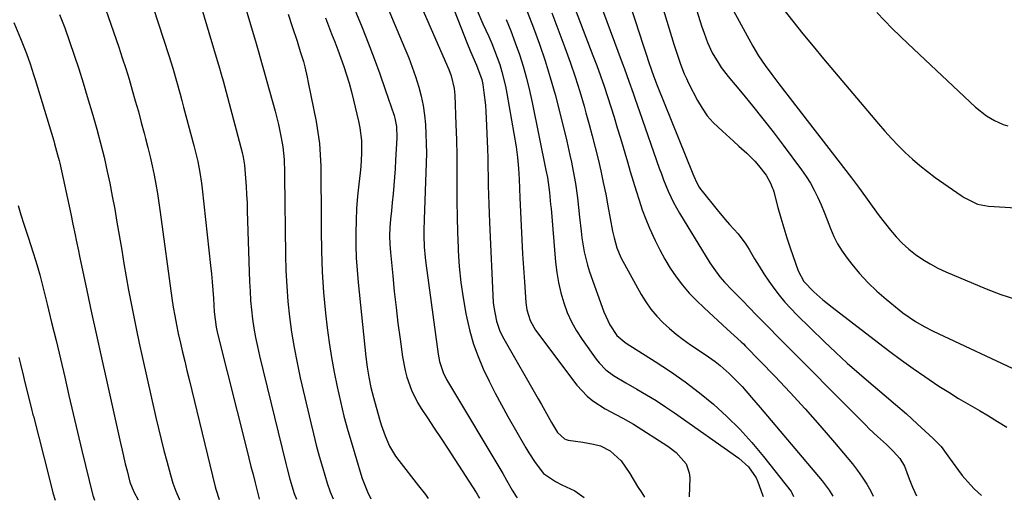
# Model space of a CAD drawing. Units: inches. Extents: x 1852004 to 1857333, y 452944 to 458351.
# Drawn here: x 1853078 to 1853390, y 452950 to 453102 of the extents above; entities that cross this region are included whole.
import ezdxf

# ---------------------------------------------------------------- set-up
doc = ezdxf.new("R2010")
doc.units = ezdxf.units.IN
doc.header["$MEASUREMENT"] = 0
doc.layers.add('7', color=7, linetype='Continuous')
doc.layers.add('8', color=7, linetype='Continuous')

msp = doc.modelspace()

# ---------------------------------------------------------------- linework, layer by layer
at = {"layer": '7', "color": 18}
for points in [[(1853202.97, 453138.26, 1938), (1853219.79, 453095.25, 1938), (1853220.98, 453092.33, 1938), (1853222.88, 453088.05, 1938), (1853224.51, 453083.45, 1938), (1853224.82, 453081.86, 1938), (1853225.19, 453079.4, 1938), (1853225.68, 453075.33, 1938), (1853225.84, 453073.28, 1938), (1853225.95, 453071.23, 1938), (1853226.31, 453061.53, 1938), (1853226.41, 453058.6, 1938), (1853226.49, 453055.68, 1938), (1853226.56, 453052.76, 1938), (1853226.61, 453049.84, 1938), (1853226.66, 453046.92, 1938), (1853226.74, 453043.99, 1938), (1853226.84, 453041.07, 1938), (1853226.97, 453038.15, 1938), (1853228.19, 453012.81, 1938), (1853228.32, 453011.3, 1938), (1853229.16, 453006.85, 1938), (1853230.15, 453003.99, 1938), (1853230.78, 453002.62, 1938), (1853231.49, 453001.28, 1938), (1853242.34, 452982.31, 1938), (1853243.42, 452980.43, 1938), (1853245.58, 452976.68, 1938), (1853246.66, 452974.81, 1938), (1853248.53, 452971.62, 1938), (1853250.75, 452969.57, 1938), (1853251.31, 452969.36, 1938), (1853251.9, 452969.22, 1938), (1853256.52, 452968.56, 1938), (1853259.94, 452967.95, 1938), (1853262.16, 452967.35, 1938), (1853265.16, 452965.74, 1938), (1853268.71, 452962.61, 1938), (1853271.38, 452958.63, 1938), (1853273.88, 452954.48, 1938), (1853275.2, 452952.44, 1938), (1853276.11, 452951.09, 1938)], [(1853272.33, 453137.48, 1922), (1853285.37, 453094.66, 1922), (1853285.86, 453093.08, 1922), (1853287.43, 453088.36, 1922), (1853288.63, 453085.28, 1922), (1853289.32, 453083.78, 1922), (1853290.05, 453082.3, 1922), (1853292.87, 453076.86, 1922), (1853294.33, 453074.38, 1922), (1853295.96, 453072.02, 1922), (1853297.85, 453069.86, 1922), (1853300.77, 453067.06, 1922), (1853304.24, 453063.95, 1922), (1853305.96, 453062.39, 1922), (1853308.47, 453060.09, 1922), (1853310.99, 453057.56, 1922), (1853312.15, 453056.21, 1922), (1853314.54, 453053.12, 1922), (1853316.01, 453050.64, 1922), (1853316.54, 453049.3, 1922), (1853316.77, 453048.61, 1922), (1853316.97, 453047.92, 1922), (1853318.33, 453042.88, 1922), (1853319.23, 453039.68, 1922), (1853320.17, 453036.48, 1922), (1853321.17, 453033.3, 1922), (1853322.21, 453030.14, 1922), (1853324.69, 453022.86, 1922), (1853326.5, 453019.46, 1922), (1853329.68, 453016.21, 1922), (1853332.51, 453013.7, 1922), (1853333.98, 453012.49, 1922), (1853335.46, 453011.32, 1922), (1853350.17, 453000, 1922), (1853353.79, 452997.26, 1922), (1853357.43, 452994.57, 1922), (1853361.12, 452991.93, 1922), (1853364.83, 452989.34, 1922), (1853366.26, 452988.36, 1922), (1853369.31, 452986.32, 1922), (1853372.39, 452984.34, 1922), (1853375.52, 452982.42, 1922), (1853379.19, 452980.27, 1922), (1853382.12, 452978.57, 1922), (1853385.02, 452976.85, 1922), (1853387.9, 452975.08, 1922), (1853390.77, 452973.29, 1922)], [(1853183.06, 453134.13, 1942), (1853200.2, 453093.36, 1942), (1853201.39, 453090.4, 1942), (1853202.5, 453087.43, 1942), (1853203.52, 453084.41, 1942), (1853204.55, 453081.09, 1942), (1853205.31, 453078.16, 1942), (1853205.94, 453075.21, 1942), (1853206.38, 453072.22, 1942), (1853206.7, 453069.21, 1942), (1853206.87, 453066.18, 1942), (1853206.97, 453063.15, 1942), (1853206.98, 453060.12, 1942), (1853206.92, 453057.09, 1942), (1853206.27, 453039.15, 1942), (1853206.2, 453035.68, 1942), (1853206.22, 453033.94, 1942), (1853206.34, 453030.47, 1942), (1853206.62, 453027.02, 1942), (1853206.83, 453025.3, 1942), (1853210.72, 452996.48, 1942), (1853211.17, 452994.09, 1942), (1853212.34, 452990.64, 1942), (1853213.38, 452988.44, 1942), (1853213.98, 452987.38, 1942), (1853231.18, 452958.58, 1942), (1853232.4, 452956.49, 1942), (1853234.19, 452953.35, 1942), (1853235.46, 452951.3, 1942), (1853235.74, 452950.88, 1942)], [(1853127.71, 453133.25, 1952), (1853141.11, 453088.49, 1952), (1853141.31, 453087.81, 1952), (1853142.26, 453084.45, 1952), (1853142.44, 453083.78, 1952), (1853142.62, 453083.1, 1952), (1853148.65, 453060.34, 1952), (1853149.01, 453058.85, 1952), (1853149.39, 453056.32, 1952), (1853149.72, 453052.18, 1952), (1853149.9, 453049.59, 1952), (1853150.06, 453047.01, 1952), (1853150.19, 453044.42, 1952), (1853150.29, 453041.83, 1952), (1853151, 453019.38, 1952), (1853151.14, 453016.42, 1952), (1853151.34, 453013.46, 1952), (1853151.62, 453010.51, 1952), (1853151.96, 453007.57, 1952), (1853152.39, 453004.63, 1952), (1853152.89, 453001.71, 1952), (1853153.48, 452998.81, 1952), (1853154.13, 452995.92, 1952), (1853162.47, 452961.77, 1952), (1853162.89, 452960.11, 1952), (1853163.79, 452956.79, 1952), (1853165.12, 452952.3, 1952), (1853165.82, 452950.51, 1952)], [(1853263.2, 453132.61, 1924), (1853274.64, 453097.33, 1924), (1853275.3, 453095.3, 1924), (1853276.65, 453091.25, 1924), (1853277.33, 453089.23, 1924), (1853278.29, 453086.41, 1924), (1853278.94, 453084.6, 1924), (1853280.09, 453081.63, 1924), (1853291.39, 453053.54, 1924), (1853291.69, 453052.83, 1924), (1853292.65, 453050.71, 1924), (1853293.4, 453049.36, 1924), (1853293.83, 453048.73, 1924), (1853294.3, 453048.11, 1924), (1853299.03, 453042.22, 1924), (1853301.65, 453039.09, 1924), (1853303.01, 453037.57, 1924), (1853305.73, 453034.54, 1924), (1853308.15, 453031.3, 1924), (1853309.24, 453029.58, 1924), (1853310.94, 453026.66, 1924), (1853312.39, 453024.27, 1924), (1853313.88, 453021.91, 1924), (1853315.44, 453019.6, 1924), (1853317.05, 453017.32, 1924), (1853318.74, 453015.11, 1924), (1853320.51, 453012.96, 1924), (1853322.38, 453010.91, 1924), (1853324.32, 453008.91, 1924), (1853332.98, 453000.44, 1924), (1853336.61, 452996.98, 1924), (1853340.29, 452993.58, 1924), (1853344.06, 452990.27, 1924), (1853347.88, 452987.02, 1924), (1853348.47, 452986.53, 1924), (1853352.01, 452983.55, 1924), (1853355.53, 452980.53, 1924), (1853359, 452977.47, 1924), (1853362.44, 452974.37, 1924), (1853367.51, 452969.73, 1924), (1853368.37, 452968.9, 1924), (1853369.96, 452967.12, 1924), (1853372.12, 452964.24, 1924), (1853373.54, 452962.3, 1924), (1853375.53, 452959.55, 1924), (1853376.71, 452958, 1924), (1853379.25, 452955.04, 1924), (1853380.6, 452953.64, 1924), (1853382.73, 452951.65, 1924)], [(1853251.86, 453111.73, 1928), (1853259.73, 453091.13, 1928), (1853260.94, 453087.89, 1928), (1853262.11, 453084.64, 1928), (1853263.24, 453081.37, 1928), (1853264.33, 453078.09, 1928), (1853265.39, 453074.8, 1928), (1853266.43, 453071.5, 1928), (1853267.43, 453068.19, 1928), (1853268.42, 453064.87, 1928), (1853270.63, 453057.36, 1928), (1853271.53, 453054.32, 1928), (1853272.45, 453051.28, 1928), (1853273.39, 453048.25, 1928), (1853274.35, 453045.23, 1928), (1853275.37, 453042.22, 1928), (1853276.47, 453039.25, 1928), (1853277.67, 453036.32, 1928), (1853279.39, 453032.45, 1928), (1853280.87, 453029.47, 1928), (1853282.46, 453026.56, 1928), (1853284.22, 453023.74, 1928), (1853286.08, 453020.99, 1928), (1853288.11, 453018.35, 1928), (1853290.24, 453015.81, 1928), (1853292.52, 453013.4, 1928), (1853294.91, 453011.09, 1928), (1853302.29, 453004.39, 1928), (1853304.49, 453002.4, 1928), (1853306.67, 453000.38, 1928), (1853307.37, 452999.69, 1928), (1853308.07, 452998.98, 1928), (1853317.31, 452989.41, 1928), (1853322.16, 452984.28, 1928), (1853326.94, 452979.08, 1928), (1853331.6, 452973.79, 1928), (1853336.2, 452968.44, 1928), (1853341.9, 452961.66, 1928), (1853343.52, 452959.59, 1928), (1853345.04, 452957.47, 1928), (1853346.43, 452955.24, 1928), (1853347.72, 452952.96, 1928), (1853348.5, 452951.47, 1928)], [(1853118.81, 453111.55, 1954), (1853125.4, 453091.1, 1954), (1853126.04, 453089.08, 1954), (1853126.66, 453087.04, 1954), (1853127.86, 453082.97, 1954), (1853129, 453078.87, 1954), (1853129.56, 453076.82, 1954), (1853130.11, 453074.77, 1954), (1853133.36, 453062.57, 1954), (1853134.2, 453059.18, 1954), (1853134.57, 453057.48, 1954), (1853135.23, 453054.06, 1954), (1853135.75, 453050.61, 1954), (1853135.97, 453048.88, 1954), (1853138.65, 453024.55, 1954), (1853138.92, 453021.94, 1954), (1853139.16, 453019.33, 1954), (1853139.35, 453016.71, 1954), (1853139.53, 453014.1, 1954), (1853139.78, 453009.84, 1954), (1853140.43, 453004.96, 1954), (1853140.85, 453003.03, 1954), (1853150.13, 452966.07, 1954), (1853150.79, 452963.47, 1954), (1853151.44, 452960.87, 1954), (1853152.09, 452958.27, 1954), (1853152.74, 452955.67, 1954), (1853154, 452950.6, 1954), (1853154.04, 452950.48, 1954), (1853154.05, 452950.45, 1954)], [(1853183.12, 453108.61, 1944), (1853186.63, 453099.97, 1944), (1853188.56, 453095.09, 1944), (1853190.44, 453090.18, 1944), (1853192.23, 453085.25, 1944), (1853193.97, 453080.29, 1944), (1853196.78, 453072.04, 1944), (1853197.04, 453071.19, 1944), (1853197.56, 453068.56, 1944), (1853197.66, 453064.98, 1944), (1853197.25, 453057.88, 1944), (1853197.08, 453055.21, 1944), (1853196.89, 453052.55, 1944), (1853196.67, 453049.88, 1944), (1853196.43, 453047.22, 1944), (1853196.17, 453044.54, 1944), (1853195.91, 453041.9, 1944), (1853195.64, 453039.25, 1944), (1853195.43, 453036.6, 1944), (1853195.36, 453033.96, 1944), (1853195.43, 453031.32, 1944), (1853195.61, 453028.68, 1944), (1853196.32, 453021.27, 1944), (1853196.83, 453016.25, 1944), (1853197.38, 453011.23, 1944), (1853198, 453006.23, 1944), (1853198.66, 453001.22, 1944), (1853199.44, 452995.55, 1944), (1853200.25, 452991.24, 1944), (1853200.82, 452989.13, 1944), (1853202.27, 452985, 1944), (1853204.21, 452981.09, 1944), (1853205.36, 452979.22, 1944), (1853207.32, 452976.27, 1944), (1853209.51, 452972.96, 1944), (1853211.69, 452969.65, 1944), (1853213.86, 452966.33, 1944), (1853216.02, 452963, 1944), (1853222.75, 452952.57, 1944), (1853222.87, 452952.39, 1944), (1853223.09, 452952.03, 1944), (1853223.63, 452951.1, 1944), (1853223.79, 452950.81, 1944)], [(1853104.63, 453108.04, 1956), (1853107.08, 453101.03, 1956), (1853109.58, 453093.69, 1956), (1853110.7, 453090.32, 1956), (1853111.79, 453086.94, 1956), (1853112.83, 453083.55, 1956), (1853113.84, 453080.14, 1956), (1853114.82, 453076.73, 1956), (1853115.78, 453073.31, 1956), (1853116.72, 453069.88, 1956), (1853117.65, 453066.46, 1956), (1853118.09, 453064.78, 1956), (1853118.83, 453061.9, 1956), (1853119.53, 453059.02, 1956), (1853120.17, 453056.11, 1956), (1853120.77, 453053.2, 1956), (1853121.31, 453050.28, 1956), (1853121.82, 453047.35, 1956), (1853122.28, 453044.41, 1956), (1853122.71, 453041.47, 1956), (1853126.43, 453014.15, 1956), (1853126.84, 453011.34, 1956), (1853127.31, 453008.54, 1956), (1853127.83, 453005.75, 1956), (1853128.43, 453002.97, 1956), (1853129.11, 452999.95, 1956), (1853129.78, 452997.06, 1956), (1853130.45, 452994.17, 1956), (1853131.14, 452991.28, 1956), (1853131.83, 452988.4, 1956), (1853140.1, 452954.37, 1956), (1853140.28, 452953.69, 1956), (1853141.41, 452950.38, 1956)], [(1853223.04, 453105.4, 1936), (1853224.91, 453101.17, 1936), (1853226.76, 453097.09, 1936), (1853227.71, 453094.91, 1936), (1853228.61, 453092.7, 1936), (1853230.22, 453088.22, 1936), (1853230.91, 453085.95, 1936), (1853232.06, 453081.33, 1936), (1853232.51, 453079, 1936), (1853235.39, 453062.18, 1936), (1853235.66, 453060.47, 1936), (1853235.89, 453058.76, 1936), (1853236.21, 453055.32, 1936), (1853236.42, 453051.86, 1936), (1853236.5, 453048.94, 1936), (1853236.6, 453046.03, 1936), (1853236.99, 453037.13, 1936), (1853237.2, 453032.67, 1936), (1853237.44, 453028.22, 1936), (1853237.72, 453023.77, 1936), (1853238.03, 453019.32, 1936), (1853238.51, 453012.78, 1936), (1853238.82, 453010.44, 1936), (1853239.82, 453007.06, 1936), (1853241.55, 453004.02, 1936), (1853254.68, 452986.65, 1936), (1853257.88, 452983.15, 1936), (1853259.73, 452981.66, 1936), (1853263.64, 452979.13, 1936), (1853266.97, 452977.29, 1936), (1853269.25, 452976.17, 1936), (1853272.56, 452974.28, 1936), (1853283.47, 452967.26, 1936), (1853286.07, 452965.31, 1936), (1853289.25, 452961.71, 1936), (1853290.26, 452958.84, 1936), (1853290.4, 452957.27, 1936), (1853290.21, 452951.16, 1936)], [(1853262.78, 453105.57, 1926), (1853268.97, 453088.76, 1926), (1853269.68, 453086.85, 1926), (1853271.07, 453083.01, 1926), (1853272.45, 453079.16, 1926), (1853273.13, 453077.24, 1926), (1853274.48, 453073.39, 1926), (1853280.75, 453055.4, 1926), (1853281.41, 453053.55, 1926), (1853282.1, 453051.7, 1926), (1853283.58, 453048.06, 1926), (1853285.25, 453044.5, 1926), (1853286.19, 453042.78, 1926), (1853287.18, 453041.08, 1926), (1853296.77, 453025.42, 1926), (1853297.97, 453023.58, 1926), (1853299.96, 453020.96, 1926), (1853301.4, 453019.3, 1926), (1853303.85, 453016.73, 1926), (1853306.01, 453014.51, 1926), (1853307.09, 453013.4, 1926), (1853309.28, 453011.16, 1926), (1853311.46, 453008.94, 1926), (1853313.64, 453006.72, 1926), (1853315.82, 453004.51, 1926), (1853318.01, 453002.29, 1926), (1853346, 452974.03, 1926), (1853347.26, 452972.78, 1926), (1853349.85, 452970.35, 1926), (1853352.69, 452967.81, 1926), (1853354.85, 452965.69, 1926), (1853356.89, 452963.35, 1926), (1853358.35, 452960.93, 1926), (1853359.92, 452956.93, 1926), (1853360.95, 452954.25, 1926), (1853362.15, 452951.54, 1926)], [(1853303.66, 453106.37, 1918), (1853310.36, 453094.08, 1918), (1853312.2, 453090.96, 1918), (1853314.23, 453087.96, 1918), (1853316.38, 453085.03, 1918), (1853318.58, 453082.14, 1918), (1853341.65, 453052.34, 1918), (1853343.87, 453049.37, 1918), (1853346.01, 453046.33, 1918), (1853348.14, 453043.29, 1918), (1853350.38, 453040.32, 1918), (1853353.97, 453035.72, 1918), (1853355.76, 453033.6, 1918), (1853357.66, 453031.6, 1918), (1853359.72, 453029.76, 1918), (1853361.89, 453028.03, 1918), (1853364.18, 453026.47, 1918), (1853366.54, 453025.02, 1918), (1853369, 453023.74, 1918), (1853371.51, 453022.57, 1918), (1853384.27, 453017.16, 1918), (1853388.88, 453015.39, 1918), (1853393.56, 453013.83, 1918)], [(1853319.83, 453106.04, 1916), (1853323, 453102, 1916), (1853326.2, 453097.99, 1916), (1853329.46, 453094.02, 1916), (1853332.74, 453090.08, 1916), (1853350.16, 453069.45, 1916), (1853352.2, 453067.11, 1916), (1853354.28, 453064.81, 1916), (1853356.43, 453062.57, 1916), (1853358.62, 453060.36, 1916), (1853360.89, 453058.25, 1916), (1853363.23, 453056.22, 1916), (1853365.66, 453054.3, 1916), (1853368.16, 453052.46, 1916), (1853376.31, 453046.73, 1916), (1853377.31, 453046.08, 1916), (1853381.56, 453043.97, 1916), (1853385.03, 453043.29, 1916), (1853400.75, 453042.41, 1916)], [(1853090.84, 453104.1, 1958), (1853092.45, 453099.82, 1958), (1853093.99, 453095.51, 1958), (1853095.47, 453091.19, 1958), (1853096.9, 453086.84, 1958), (1853098.27, 453082.48, 1958), (1853099.6, 453078.1, 1958), (1853101.34, 453072.2, 1958), (1853102.62, 453067.77, 1958), (1853103.84, 453063.33, 1958), (1853104.96, 453058.86, 1958), (1853105.95, 453054.37, 1958), (1853106.7, 453050.66, 1958), (1853107.51, 453046.54, 1958), (1853108.29, 453042.42, 1958), (1853109.02, 453038.29, 1958), (1853109.72, 453034.15, 1958), (1853110.5, 453029.41, 1958), (1853111.21, 453025.18, 1958), (1853111.94, 453020.95, 1958), (1853112.71, 453016.72, 1958), (1853113.51, 453012.5, 1958), (1853114.34, 453008.29, 1958), (1853115.2, 453004.09, 1958), (1853116.09, 452999.89, 1958), (1853117.01, 452995.69, 1958), (1853121.34, 452976.35, 1958), (1853122.14, 452972.87, 1958), (1853122.98, 452969.39, 1958), (1853123.86, 452965.93, 1958), (1853124.78, 452962.47, 1958), (1853125.94, 452958.2, 1958), (1853126.74, 452955.59, 1958), (1853127.68, 452953.04, 1958), (1853128.72, 452950.53, 1958), (1853128.81, 452950.31, 1958)], [(1853163.24, 453104.23, 1948), (1853164.52, 453100.29, 1948), (1853166.05, 453095.61, 1948), (1853167.07, 453092.39, 1948), (1853168.03, 453089.14, 1948), (1853168.47, 453087.51, 1948), (1853169.26, 453084.22, 1948), (1853169.61, 453082.57, 1948), (1853172.04, 453070.22, 1948), (1853172.63, 453066.7, 1948), (1853173.1, 453063.16, 1948), (1853173.38, 453059.61, 1948), (1853173.54, 453056.04, 1948), (1853173.59, 453052.46, 1948), (1853173.62, 453048.88, 1948), (1853173.64, 453045.3, 1948), (1853173.64, 453041.72, 1948), (1853173.63, 453035.7, 1948), (1853173.73, 453029.11, 1948), (1853173.98, 453022.54, 1948), (1853174.46, 453015.97, 1948), (1853175.08, 453009.42, 1948), (1853175.6, 453004.8, 1948), (1853176.21, 453000.09, 1948), (1853176.91, 452995.39, 1948), (1853177.75, 452990.72, 1948), (1853178.69, 452986.06, 1948), (1853179.76, 452981.43, 1948), (1853180.9, 452976.82, 1948), (1853182.15, 452972.23, 1948), (1853183.46, 452967.66, 1948), (1853186.25, 452958.41, 1948), (1853186.71, 452956.99, 1948), (1853188.3, 452952.79, 1948), (1853189.37, 452950.63, 1948)], [(1853175.06, 453103.02, 1946), (1853176, 453100.47, 1946), (1853176.97, 453097.93, 1946), (1853177.95, 453095.4, 1946), (1853178.91, 453092.86, 1946), (1853179.85, 453090.3, 1946), (1853180.81, 453087.61, 1946), (1853181.69, 453084.96, 1946), (1853182.51, 453082.3, 1946), (1853183.25, 453079.62, 1946), (1853183.94, 453076.91, 1946), (1853185.52, 453070.24, 1946), (1853185.92, 453068.22, 1946), (1853186.41, 453064.15, 1946), (1853186.46, 453060.03, 1946), (1853186.23, 453055.91, 1946), (1853186.02, 453053.86, 1946), (1853185.59, 453050.3, 1946), (1853185.2, 453046.47, 1946), (1853184.89, 453042.64, 1946), (1853184.72, 453038.79, 1946), (1853184.63, 453034.94, 1946), (1853184.67, 453030.88, 1946), (1853184.8, 453026.97, 1946), (1853185.05, 453023.05, 1946), (1853185.38, 453019.15, 1946), (1853187.77, 452995.59, 1946), (1853188.19, 452992.34, 1946), (1853188.75, 452989.11, 1946), (1853189.45, 452985.9, 1946), (1853190.27, 452982.73, 1946), (1853192.18, 452975.78, 1946), (1853192.7, 452974.03, 1946), (1853193.9, 452970.59, 1946), (1853195.36, 452967.26, 1946), (1853197.21, 452964.15, 1946), (1853198.28, 452962.68, 1946), (1853204.54, 452954.71, 1946), (1853206.67, 452951.94, 1946), (1853207.53, 452950.73, 1946)], [(1853232.22, 453102.52, 1934), (1853233.72, 453098.87, 1934), (1853235.12, 453095.16, 1934), (1853236.44, 453091.43, 1934), (1853237.63, 453087.66, 1934), (1853238.73, 453083.86, 1934), (1853239.68, 453080.03, 1934), (1853240.53, 453076.16, 1934), (1853244.86, 453054.71, 1934), (1853245.3, 453052.43, 1934), (1853245.97, 453047.63, 1934), (1853246.35, 453043.87, 1934), (1853246.46, 453042.61, 1934), (1853247.92, 453025.6, 1934), (1853248.31, 453022.34, 1934), (1853248.84, 453019.11, 1934), (1853249.59, 453015.91, 1934), (1853250.47, 453012.75, 1934), (1853251.61, 453009.68, 1934), (1853252.93, 453006.7, 1934), (1853254.52, 453003.86, 1934), (1853256.3, 453001.11, 1934), (1853260.8, 452994.83, 1934), (1853261.74, 452993.64, 1934), (1853263.87, 452991.51, 1934), (1853266.3, 452989.7, 1934), (1853270.17, 452987.3, 1934), (1853273.67, 452985.32, 1934), (1853276.72, 452983.54, 1934), (1853279.73, 452981.7, 1934), (1853282.69, 452979.77, 1934), (1853285.61, 452977.79, 1934), (1853305.93, 452963.51, 1934), (1853309.03, 452960.71, 1934), (1853311.38, 452957.25, 1934), (1853311.97, 452955.98, 1934), (1853313.42, 452951.85, 1934), (1853313.61, 452951.29, 1934)], [(1853238.87, 453105.04, 1932), (1853240.87, 453099.86, 1932), (1853242.8, 453094.65, 1932), (1853244.57, 453089.38, 1932), (1853246.24, 453084.09, 1932), (1853247.74, 453078.74, 1932), (1853249.14, 453073.37, 1932), (1853251.42, 453063.96, 1932), (1853252.46, 453059.49, 1932), (1853252.94, 453057.25, 1932), (1853253.82, 453052.75, 1932), (1853254.2, 453050.48, 1932), (1853254.8, 453045.94, 1932), (1853255.46, 453039.85, 1932), (1853255.98, 453035.46, 1932), (1853256.27, 453033.26, 1932), (1853256.95, 453028.9, 1932), (1853258, 453024.63, 1932), (1853258.67, 453022.52, 1932), (1853263.14, 453009.89, 1932), (1853265.07, 453005.75, 1932), (1853267.28, 453002.38, 1932), (1853269.83, 453000.2, 1932), (1853270.3, 452999.89, 1932), (1853279.48, 452994.13, 1932), (1853284.26, 452990.97, 1932), (1853288.95, 452987.68, 1932), (1853293.49, 452984.18, 1932), (1853297.93, 452980.54, 1932), (1853302.17, 452976.69, 1932), (1853306.24, 452972.67, 1932), (1853310.07, 452968.43, 1932), (1853313.73, 452964.02, 1932), (1853322.48, 452952.86, 1932), (1853322.75, 452952.48, 1932), (1853323.27, 452951.34, 1932)], [(1853349.68, 453104.71, 1914), (1853352.09, 453102.16, 1914), (1853354.53, 453099.65, 1914), (1853357.02, 453097.19, 1914), (1853359.54, 453094.76, 1914), (1853380.84, 453074.77, 1914), (1853384.37, 453071.99, 1914), (1853386.95, 453070.46, 1914), (1853389.69, 453069.26, 1914), (1853391.11, 453068.77, 1914)], [(1853077.69, 453043.58, 1962), (1853078.59, 453040.59, 1962), (1853079.53, 453037.62, 1962), (1853080.97, 453033.18, 1962), (1853082.39, 453028.85, 1962), (1853083.33, 453025.95, 1962), (1853084.18, 453023.03, 1962), (1853084.57, 453021.56, 1962), (1853086.89, 453012.31, 1962), (1853088.32, 453006.52, 1962), (1853089.73, 453000.73, 1962), (1853091.11, 452994.92, 1962), (1853092.45, 452989.11, 1962), (1853093.8, 452983.29, 1962), (1853095.15, 452977.48, 1962), (1853096.53, 452971.68, 1962), (1853097.93, 452965.88, 1962), (1853101.39, 452951.64, 1962), (1853101.43, 452951.45, 1962), (1853101.54, 452951.09, 1962), (1853101.93, 452950.17, 1962)], [(1853077.97, 452995.38, 1964), (1853078.46, 452993.25, 1964), (1853079.39, 452989.38, 1964), (1853079.86, 452987.45, 1964), (1853081.61, 452980.37, 1964), (1853082.06, 452978.58, 1964), (1853082.3, 452977.69, 1964), (1853082.41, 452977.24, 1964), (1853082.53, 452976.79, 1964), (1853087.53, 452957.24, 1964), (1853088.75, 452952.47, 1964), (1853089.44, 452950.11, 1964)]]:
    msp.add_polyline3d(points, dxfattribs=at)
at = {"layer": '8', "color": 18}
for points in [[(1853143.52, 453127.24, 1950), (1853153.04, 453094.94, 1950), (1853153.92, 453091.92, 1950), (1853154.79, 453088.9, 1950), (1853155.65, 453085.87, 1950), (1853156.49, 453082.84, 1950), (1853159.07, 453073.44, 1950), (1853159.61, 453071.36, 1950), (1853160.12, 453069.27, 1950), (1853161.01, 453065.05, 1950), (1853161.53, 453062.13, 1950), (1853161.91, 453058.13, 1950), (1853162.03, 453054.12, 1950), (1853162.05, 453052.78, 1950), (1853162.36, 453027.86, 1950), (1853162.5, 453022.94, 1950), (1853162.75, 453018.03, 1950), (1853163.15, 453013.14, 1950), (1853163.66, 453008.25, 1950), (1853164.33, 453003.38, 1950), (1853165.1, 452998.52, 1950), (1853166.03, 452993.7, 1950), (1853167.07, 452988.89, 1950), (1853170.37, 452974.69, 1950), (1853171.22, 452971.16, 1950), (1853172.12, 452967.64, 1950), (1853173.09, 452964.14, 1950), (1853174.1, 452960.66, 1950), (1853175.62, 452955.57, 1950), (1853176.57, 452952.8, 1950), (1853177.52, 452950.57, 1950)], [(1853205.27, 453106.89, 1940), (1853208.48, 453099.48, 1940), (1853214.11, 453086.61, 1940), (1853214.87, 453084.67, 1940), (1853215.84, 453080.61, 1940), (1853216.02, 453078.53, 1940), (1853216.36, 453069.24, 1940), (1853216.5, 453064.35, 1940), (1853216.61, 453059.47, 1940), (1853216.65, 453054.58, 1940), (1853216.66, 453049.69, 1940), (1853216.66, 453044.8, 1940), (1853216.72, 453039.91, 1940), (1853216.84, 453035.02, 1940), (1853217.02, 453030.14, 1940), (1853217.06, 453029.16, 1940), (1853217.39, 453024.17, 1940), (1853217.87, 453019.19, 1940), (1853218.59, 453014.24, 1940), (1853219.46, 453009.31, 1940), (1853219.76, 453007.81, 1940), (1853220.74, 453003.69, 1940), (1853221.91, 452999.63, 1940), (1853223.36, 452995.66, 1940), (1853225, 452991.75, 1940), (1853226.84, 452987.92, 1940), (1853228.74, 452984.12, 1940), (1853230.74, 452980.37, 1940), (1853232.81, 452976.66, 1940), (1853238.51, 452966.75, 1940), (1853239.46, 452965.17, 1940), (1853241.47, 452962.08, 1940), (1853244.09, 452958.6, 1940), (1853247.83, 452956.05, 1940), (1853249.92, 452955.06, 1940), (1853254.01, 452953.1, 1940), (1853256.96, 452950.99, 1940)], [(1853246.72, 453104.59, 1930), (1853249.27, 453097.89, 1930), (1853250.86, 453093.59, 1930), (1853252.51, 453088.98, 1930), (1853254.08, 453084.36, 1930), (1853255.54, 453079.7, 1930), (1853256.93, 453075.01, 1930), (1853257.53, 453072.89, 1930), (1853258.55, 453069.24, 1930), (1853259.53, 453065.58, 1930), (1853260.46, 453061.92, 1930), (1853261.36, 453058.24, 1930), (1853262.21, 453054.55, 1930), (1853263.02, 453050.85, 1930), (1853263.78, 453047.15, 1930), (1853264.5, 453043.43, 1930), (1853265.98, 453035.46, 1930), (1853266.43, 453033.3, 1930), (1853267.31, 453030.13, 1930), (1853268.62, 453027.12, 1930), (1853275.06, 453015.38, 1930), (1853276.53, 453012.97, 1930), (1853278.12, 453010.67, 1930), (1853279.92, 453008.52, 1930), (1853281.86, 453006.47, 1930), (1853283.94, 453004.56, 1930), (1853286.09, 453002.73, 1930), (1853288.34, 453001.03, 1930), (1853290.65, 452999.4, 1930), (1853295.31, 452996.31, 1930), (1853298.47, 452994.06, 1930), (1853299.98, 452992.86, 1930), (1853302.89, 452990.3, 1930), (1853304.29, 452988.96, 1930), (1853306.96, 452986.14, 1930), (1853309.98, 452982.71, 1930), (1853311.36, 452981.11, 1930), (1853312.73, 452979.5, 1930), (1853332.3, 452956.33, 1930), (1853334.56, 452953.32, 1930), (1853335.74, 452951.4, 1930)], [(1853292.6, 453105.2, 1920), (1853294.16, 453100.5, 1920), (1853294.96, 453098.16, 1920), (1853296.04, 453095.22, 1920), (1853297.54, 453091.95, 1920), (1853299.35, 453088.83, 1920), (1853300.34, 453087.33, 1920), (1853302.53, 453084.47, 1920), (1853306.95, 453079.17, 1920), (1853310.29, 453075.11, 1920), (1853313.57, 453071.01, 1920), (1853316.8, 453066.86, 1920), (1853319.97, 453062.68, 1920), (1853325.82, 453054.85, 1920), (1853327.27, 453052.76, 1920), (1853328.63, 453050.61, 1920), (1853329.84, 453048.38, 1920), (1853330.95, 453046.09, 1920), (1853331.97, 453043.75, 1920), (1853332.96, 453041.39, 1920), (1853333.9, 453039.02, 1920), (1853334.94, 453036.28, 1920), (1853336.01, 453033.77, 1920), (1853337.22, 453031.35, 1920), (1853338.65, 453029.04, 1920), (1853340.24, 453026.82, 1920), (1853341.69, 453024.98, 1920), (1853344.2, 453021.98, 1920), (1853346.83, 453019.11, 1920), (1853349.65, 453016.42, 1920), (1853352.58, 453013.84, 1920), (1853356.67, 453010.49, 1920), (1853357.92, 453009.5, 1920), (1853361.85, 453006.79, 1920), (1853364.6, 453005.2, 1920), (1853367.45, 453003.76, 1920), (1853395.92, 452990.43, 1920)], [(1853076.34, 453101.56, 1960), (1853078.45, 453096.53, 1960), (1853079.11, 453094.93, 1960), (1853080.36, 453091.69, 1960), (1853081.51, 453088.42, 1960), (1853082.59, 453085.12, 1960), (1853083.1, 453083.46, 1960), (1853089, 453064.01, 1960), (1853089.26, 453063.13, 1960), (1853090.23, 453059.6, 1960), (1853090.66, 453057.83, 1960), (1853090.87, 453056.94, 1960), (1853094.35, 453040.95, 1960), (1853095.07, 453037.59, 1960), (1853095.76, 453034.23, 1960), (1853096.1, 453032.55, 1960), (1853096.8, 453029.19, 1960), (1853097.15, 453027.51, 1960), (1853099.45, 453016.64, 1960), (1853100.97, 453009.52, 1960), (1853102.51, 453002.42, 1960), (1853104.07, 452995.31, 1960), (1853105.65, 452988.21, 1960), (1853110.13, 452968.2, 1960), (1853110.63, 452966.01, 1960), (1853111.66, 452961.63, 1960), (1853112.2, 452959.45, 1960), (1853113.07, 452955.9, 1960), (1853114.31, 452952.76, 1960), (1853115.7, 452950.24, 1960)]]:
    msp.add_polyline3d(points, dxfattribs=at)

doc.saveas('drawing.dxf')
